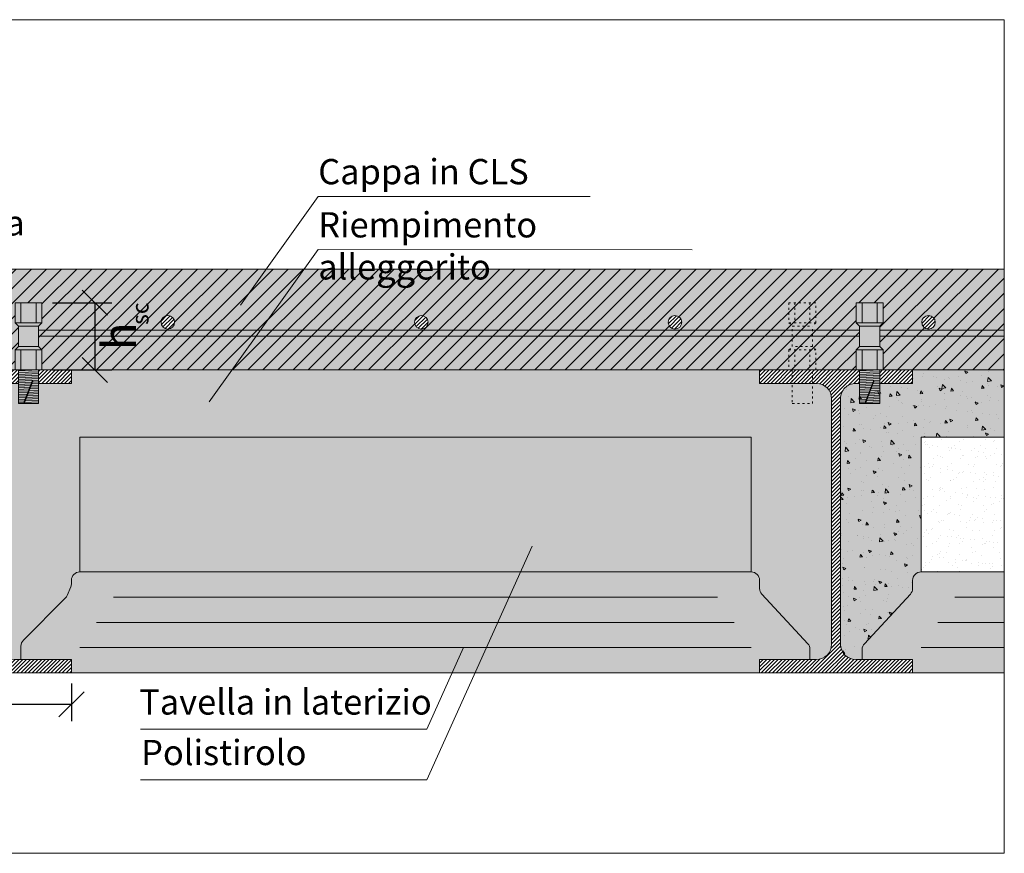
# Model space of a CAD drawing. Units: millimetres. Extents: x 278 to 556, y 94 to 610.
# Drawn here: x 354 to 412, y 394 to 444 of the extents above; entities that cross this region are included whole.
import ezdxf

# ---------------------------------------------------------------- set-up
doc = ezdxf.new("R2010")
doc.units = ezdxf.units.MM
doc.linetypes.add('ACAD_ISO03W100', pattern=[30, 12, -18])
doc.layers.get('0').update_dxf_attribs({"lineweight": 0, "plot": 0})
doc.layers.get('Defpoints').update_dxf_attribs({"lineweight": 0})
for name, color, linetype, lineweight in [('LATERIZIO', 40, 'Continuous', 18), ('Linea grossa', 2, 'Continuous', 0), ('PROIEZIONI', 145, 'Continuous', 9), ('QUOTE', 2, 'Continuous', 0), ('RETINI', 6, 'Continuous', 0), ('RETINO CONNETTORE', 251, 'Continuous', 0), ('RETINO GRIGIO', 254, 'Continuous', 0), ('RETINO GRIGIO SCURO', 253, 'Continuous', 0), ('RETINO LATERIZIO', 31, 'Continuous', 0), ('SEZIONI', 5, 'Continuous', 20), ('SEZIONI_medie', 2, 'Continuous', 0)]:
    doc.layers.add(name, color=color, linetype=linetype, lineweight=lineweight)
doc.styles.get("Standard").update_dxf_attribs({"font": 'calibri.ttf'})
doc.dimstyles.new('ISO-25', dxfattribs={"dimtxt": 2.5, "dimasz": 2.5, "dimexe": 1.25, "dimexo": 0.625, "dimtad": 1, "dimtxsty": 'Standard', "dimcen": 2.5, "dimadec": 0, "dimazin": 0, "dimtfac": 1, "dimtmove": 0, "dimatfit": 3, "dimfxl": 1, "dimarcsym": 0})

# ---------------------------------------------------------------- blocks, each defined once
blk = doc.blocks.new('Connettore')
at = {"layer": 'RETINI'}
blk.add_hatch(color=256, dxfattribs=at).paths.add_polyline_path([(2.528170745191801, 13.35471067720391), (2.181910913461252, 13.35471067720391), (-2.920400917839743, 0), (-2.574141086109648, 0)])
at = {"layer": 'RETINO CONNETTORE'}
h = blk.add_hatch(color=256, dxfattribs=at)
h.paths.add_polyline_path([(-6, 20), (-6, 0), (6, 0), (6, 20)])
h.paths.add_polyline_path([(-8, 32), (-8, 20), (8, 20), (8, 32), (6, 34), (6, 46), (8, 48), (8, 60), (-8, 60), (-8, 48), (-6, 46), (-6, 34)])
at = {"layer": 'RETINI'}
for points in [[(6, 20), (-5.999999999999997, 19.40861112080987)], [(6, 19.00000000000003), (-5.960264234873648, 18.4105693949432)], [(6, 18.00000000000006), (-5.935294998475001, 17.41179993900414)], [(6, 17.00000000000009), (-6, 16.40861112080983)], [(6, 16.00000000000012), (-6.000000000000002, 15.40861112080965)], [(6, 15.00000000000015), (-5.999999999999998, 14.40861112080993)], [(6, 14.00000000000018), (-6.000000000000002, 13.40861112080977)], [(1.868600239697116, 12.7963946771888), (-6.000000000000001, 12.40861112081006)], [(1.479207584320648, 11.77720447002002), (-5.999999999999999, 11.40861112080987)], [(-2.920400917839743, 0), (2.181910913461252, 13.35471067720391)], [(-2.574141086109648, 0), (2.528170745191801, 13.35471067720391)], [(6, 11.99999999999978), (2.035950255389253, 11.80464208870671)], [(2.528170745191801, 13.35471067720391), (2.181910913461252, 13.35471067720391)], [(6, 13.00000000000021), (2.425342910766176, 12.82383229587595)], [(1.089814928943724, 10.75801426285079), (-5.999999999999999, 10.40861112080971)], [(0.7004222735668009, 9.738824055682016), (-6.000000000000002, 9.40861112080999)], [(0.3110296181903323, 8.719633848512785), (-6.000000000000001, 8.408611120809816)], [(-0.0783630371865911, 7.700443641344009), (-6, 7.408611120809638)], [(-0.4677556925630597, 6.681253434174778), (-6, 6.408611120809945)], [(6, 5.999999999999966), (-0.3004056768709233, 5.689500845692692)], [(6, 6.999999999999947), (0.08898697850554527, 6.708691052861468)], [(6, 7.999999999999903), (0.4783796338824686, 7.727881260030699)], [(6, 8.999999999999885), (0.867772289259392, 8.747071467199476)], [(6, 9.99999999999984), (1.257164944635861, 9.766261674368707)], [(6, 10.9999999999998), (1.646557600012784, 10.78545188153794)], [(-0.8571483479399831, 5.662063227006001), (-6, 5.408611120809761)], [(-1.246541003316906, 4.64287301983677), (-6, 4.408611120810079)], [(-1.635933658693375, 3.623682812667994), (-5.999999999999999, 3.408611120809864)], [(-2.025326314070298, 2.604492605498763), (-6, 2.408611120809713)], [(-2.414718969447222, 1.585302398329986), (-6, 1.408611120809994)], [(-2.80411162482369, 0.5661121911607552), (-6, 0.4086111208098264)], [(6, 1.000000000000161), (-2.247368953755085, 0.5935498098474454)], [(6, 2.000000000000092), (-1.857976298378162, 1.612740017016677)], [(6, 3.000000000000075), (-1.468583643001239, 2.631930224185453)], [(6, 4.000000000000028), (-1.07919098762477, 3.651120431354684)], [(6, 5.000000000000011), (-0.6897983322478467, 4.670310638523461)]]:
    blk.add_lwpolyline(points, dxfattribs=at)
at = {"layer": 'SEZIONI'}
for points in [[(8, 48), (8, 60), (-8, 60), (-8, 48)], [(-4.5, 60), (-4.5, 48)], [(4.5, 60), (4.5, 48)], [(-8, 48), (-6, 46)], [(-8, 48), (8, 48)], [(8, 48), (6, 46)], [(8, 48), (7, 47)], [(-6, 34), (-6, 46)], [(-6, 46), (6, 46)], [(6, 34), (6, 46)], [(-8, 32), (-6, 34)], [(-8, 32), (-8, 20), (8, 20), (8, 32)], [(-8, 32), (-8, 20)], [(-8, 32), (8, 32)], [(6, 34), (-6, 34)], [(-4.5, 32), (-4.5, 20)], [(4.5, 32), (4.5, 20)], [(8, 32), (6, 34)], [(8, 32), (7, 33)]]:
    blk.add_lwpolyline(points, dxfattribs=at)
blk.add_lwpolyline([(-6, 20), (-6, 20), (-6, 0), (6, 0), (6, 20)], close=True, dxfattribs=at)
blk = doc.blocks.new('Connettore proiettato')
at = {"layer": 'PROIEZIONI', "linetype": 'ACAD_ISO03W100', "ltscale": 0.01}
for points in [[(0.8000000000000114, 4.800000000000011), (0.8000000000000114, 6), (-0.8000000000000114, 6), (-0.8000000000000114, 4.800000000000011)], [(-0.4499999999999886, 6), (-0.4499999999999886, 4.800000000000011)], [(0.4499999999999886, 6), (0.4499999999999886, 4.800000000000011)], [(-0.8000000000000114, 4.800000000000011), (-0.6000000000000227, 4.600000000000023)], [(-0.8000000000000114, 4.800000000000011), (0.8000000000000114, 4.800000000000011)], [(0.8000000000000114, 4.800000000000011), (0.6000000000000227, 4.600000000000023)], [(0.8000000000000114, 4.800000000000011), (0.6999999999999886, 4.699999999999989)], [(-0.6000000000000227, 3.399999999999977), (-0.6000000000000227, 4.600000000000023)], [(-0.6000000000000227, 4.600000000000023), (0.6000000000000227, 4.600000000000023)], [(0.6000000000000227, 3.399999999999977), (0.6000000000000227, 4.600000000000023)], [(-0.8000000000000114, 3.199999999999989), (-0.6000000000000227, 3.399999999999977)], [(-0.8000000000000114, 3.199999999999989), (-0.8000000000000114, 2), (0.8000000000000114, 2), (0.8000000000000114, 3.199999999999989)], [(-0.8000000000000114, 3.199999999999989), (-0.8000000000000114, 2)], [(-0.8000000000000114, 3.199999999999989), (0.8000000000000114, 3.199999999999989)], [(0.6000000000000227, 3.399999999999977), (-0.6000000000000227, 3.399999999999977)], [(-0.4499999999999886, 3.199999999999989), (-0.4499999999999886, 2)], [(0.4499999999999886, 3.199999999999989), (0.4499999999999886, 2)], [(0.8000000000000114, 3.199999999999989), (0.6000000000000227, 3.399999999999977)], [(0.8000000000000114, 3.199999999999989), (0.6999999999999886, 3.300000000000011)]]:
    blk.add_lwpolyline(points, dxfattribs=at)
blk.add_lwpolyline([(-0.6000000000000227, 2), (-0.6000000000000227, 2), (-0.6000000000000227, 0), (0.6000000000000227, 0), (0.6000000000000227, 2)], close=True, dxfattribs=at)
blk = doc.blocks.new('ipe180')
at = {"layer": 'RETINI'}
h = blk.add_hatch(dxfattribs=at)
h.set_pattern_fill('ANSI31', color=256, scale=0.05, style=0)
h.set_pattern_definition([(45, (-640.8947927475521, -345.7819939314872), (-0.1122532015133644, 0.1122532015133644), [])])
h.paths.add_polyline_path([(2.201058886090209, 17.19999999999709), (2.252817074519044, 17.33547106772028), (2.218191091346171, 17.33547106772033), (2.166432902917222, 17.19999999999715)])
h.paths.add_polyline_path([(2.600000000000023, 17.99999999999994), (2.60024997938342, 17.19999999999715), (4.550000000001091, 17.19999999999709), (4.550000000001091, 18)])
edge = h.paths.add_edge_path()
edge.add_line((1.399999999999977, 17.19999999999709), (1.400000000000091, 18))
edge.add_line((1.400000000000091, 18), (-4.549999999999272, 18))
edge.add_line((-4.549999999999272, 18), (-4.549999999999272, 17.19999999999709))
edge.add_line((-4.549999999999272, 17.19999999999709), (-1.164999999999054, 17.19999999999709))
edge.add_arc((-1.164999999998145, 16.29999999999836), 0.8999999999987267, 5.792344381916337e-11, 90.00000000005792, ccw=False)
edge.add_line((-0.2649999999994179, 16.29999999999927), (-0.2649999999994179, 1.69999999999709))
edge.add_arc((-1.164999999998145, 1.699999999997999), 0.8999999999987267, 269.9999999999421, 359.9999999999421, ccw=False)
edge.add_line((-1.164999999999054, 0.7999999999992724), (-4.549999999999272, 0.7999999999992724))
edge.add_line((-4.549999999999272, 0.7999999999992724), (-4.549999999999272, 0))
edge.add_line((-4.549999999999272, 0), (4.550000000001091, 0))
edge.add_line((4.550000000001091, 0), (4.550000000001091, 0.7999999999992724))
edge.add_line((4.550000000001091, 0.7999999999992724), (1.165000000000873, 0.7999999999992724))
edge.add_arc((1.164999999999964, 1.699999999997999), 0.8999999999987267, 180.0000000000579, 270.0000000000579, ccw=False)
edge.add_line((0.2650000000012369, 1.69999999999709), (0.2650000000012369, 16.29999999999927))
edge.add_arc((1.164999999999964, 16.29999999999836), 0.8999999999987267, 89.99999999994208, 179.9999999999421, ccw=False)
edge.add_line((1.165000000000873, 17.19999999999709), (1.399999999999977, 17.19999999999709))
at = {"layer": 'SEZIONI'}
for points in [[(1.399999999999977, 18), (0, 18), (-4.549999999999272, 18), (-4.549999999999272, 17.19999999999709), (-1.164999999999054, 17.19999999999709, -0.4142135623730951), (-0.2649999999994179, 16.29999999999927), (-0.2649999999994179, 9), (-0.2649999999994179, 1.69999999999709, -0.4142135623730951), (-1.164999999999054, 0.7999999999992724), (-4.549999999999272, 0.7999999999992724), (-4.549999999999272, 0)], [(-4.549999999999272, 0), (0, 0), (4.550000000001091, 0), (4.550000000001091, 0.7999999999992724), (1.165000000000873, 0.7999999999992724, -0.4142135623730951), (0.2650000000012369, 1.69999999999709), (0.2650000000012369, 9), (0.2650000000012369, 16.29999999999927, -0.4142135623730951), (1.165000000000873, 17.19999999999709), (1.399999999999977, 17.19999999999709)]]:
    blk.add_lwpolyline(points, format="xyb", dxfattribs=at)
blk.add_lwpolyline([(2.60024997938342, 17.19999999999709), (4.550000000001091, 17.19999999999709), (4.550000000001091, 18), (2.600000000000023, 18)], dxfattribs=at)
blk = doc.blocks.new('_Oblique')
at = {"color": 0, "linetype": 'ByBlock', "lineweight": -2}
blk.add_line((-0.5, -0.5), (0.5, 0.5), dxfattribs=at)
blk = doc.blocks.new('*D78')
at = {"layer": 'Defpoints', "color": 0}
for p in [(355.1249384975151, 426.9362270028399), (355.1249384975151, 422.9362270028399), (358.2711247425851, 422.9362270028399)]:
    blk.add_point(p, dxfattribs=at)
at = {"layer": 'QUOTE', "color": 0, "lineweight": -2}
for p, q in [((355.7499384975151, 426.9362270028399), (359.2711247425851, 426.9362270028399)), ((358.2711247425851, 426.9362270028399), (358.2711247425851, 422.9362270028399)), ((355.7499384975151, 422.9362270028399), (359.2711247425851, 422.9362270028399))]:
    blk.add_line(p, q, dxfattribs=at)
at = {"layer": 'QUOTE', "color": 0, "lineweight": -2, "xscale": 1.5, "yscale": 1.5, "zscale": 1.5}
for p, rotation in [((358.2711247425851, 426.9362270028399), 90), ((358.2711247425851, 422.9362270028399), 270)]:
    blk.add_blockref('_Oblique', p, dxfattribs=dict(at, rotation=rotation))
at = {"layer": 'QUOTE', "color": 0, "insert": (359.9722785887388, 424.9362270028399), "char_height": 2, "attachment_point": 5, "rotation": 90}
blk.add_mtext('h', dxfattribs=at)
blk = doc.blocks.new('*D79')
at = {"layer": 'Defpoints', "color": 0}
for p in [(347.7749384975158, 404.9362270028399), (356.8749384975162, 404.9362270028399), (356.8749384975162, 403.0710193164985)]:
    blk.add_point(p, dxfattribs=at)
at = {"layer": 'QUOTE', "color": 0, "lineweight": -2}
for p, q in [((347.7749384975158, 404.3112270028399), (347.7749384975158, 402.0710193164985)), ((356.8749384975162, 404.3112270028399), (356.8749384975162, 402.0710193164985)), ((347.7749384975158, 403.0710193164985), (356.8749384975162, 403.0710193164985))]:
    blk.add_line(p, q, dxfattribs=at)
at = {"layer": 'QUOTE', "color": 0, "lineweight": -2, "xscale": 1.5, "yscale": 1.5, "zscale": 1.5, "rotation": 180}
blk.add_blockref('_Oblique', (347.7749384975158, 403.0710193164985), dxfattribs=at)
at = {"layer": 'QUOTE', "color": 0, "lineweight": -2, "xscale": 1.5, "yscale": 1.5, "zscale": 1.5}
blk.add_blockref('_Oblique', (356.8749384975162, 403.0710193164985), dxfattribs=at)
at = {"layer": 'QUOTE', "color": 0, "insert": (352.324938497516, 401.3598654703447), "char_height": 2, "attachment_point": 5}
blk.add_mtext('b', dxfattribs=at)

msp = doc.modelspace()

# ---------------------------------------------------------------- hatches: boundary and pattern name
at = {"layer": 'RETINI'}
h = msp.add_hatch(dxfattribs=at)
h.set_pattern_fill('ANSI31', color=256, scale=0.2, style=0)
h.set_pattern_definition([(45, (364.323964109743, -100.9500229574695), (-0.4490128060534576, 0.4490128060534577), [])])
h.paths.add_polyline_path([(403.5249384975151, 426.9362270028398), (405.1249384975151, 426.9362270028398), (405.1249384975151, 425.7362270028398), (404.9249384975151, 425.5362270028401), (404.9249384975151, 424.3362270028398), (405.1249384975151, 424.1362270028399), (405.1249384975151, 422.9362270028399), (406.8749384975162, 422.9362270028399), (412.3249384975151, 422.9362270028399), (412.3249384975151, 428.9362270028399), (292.3249384975151, 428.9362270028399), (292.3249384975151, 422.9362270028399), (303.5249384975151, 422.9362270028399), (303.5249384975151, 424.13622700284), (303.7249384975151, 424.3362270028399), (303.7249384975151, 425.53622700284), (303.5249384975151, 425.7362270028399), (303.5249384975151, 426.9362270028399), (305.1249384975151, 426.9362270028399), (305.1249384975151, 425.7362270028399), (304.9249384975151, 425.5362270028402), (304.9249384975151, 424.3362270028399), (305.1249384975151, 424.13622700284), (305.1249384975151, 422.9362270028399), (306.8749384975162, 422.9362270028399), (353.5249384975151, 422.9362270028399), (353.5249384975151, 424.13622700284), (353.7249384975151, 424.3362270028399), (353.7249384975151, 425.53622700284), (353.5249384975151, 425.7362270028399), (353.5249384975151, 426.9362270028399), (355.1249384975151, 426.9362270028399), (355.1249384975151, 425.7362270028399), (354.9249384975151, 425.5362270028401), (354.9249384975151, 424.3362270028399), (355.1249384975151, 424.13622700284), (355.1249384975151, 422.9362270028399), (356.8749384975162, 422.9362270028399), (403.5249384975151, 422.9362270028399), (403.5249384975151, 424.1362270028399), (403.7249384975151, 424.3362270028398), (403.7249384975151, 425.5362270028398), (403.5249384975151, 425.7362270028398)])
h.paths.add_polyline_path([(363.0053457301933, 425.769927087909, -1), (362.2015434488245, 425.769927087909, -1)], flags=16)
h.paths.add_polyline_path([(347.1302506731591, 425.769927087909, -1), (347.9340529545279, 425.769927087909, -1)], flags=16)
h.paths.add_polyline_path([(378.0766385058586, 425.769927087909, -1), (377.2728362244898, 425.769927087909, -1)], flags=16)
h.paths.add_polyline_path([(332.0589578974937, 425.769927087909, -1), (332.8627601788625, 425.769927087909, -1)], flags=16)
h.paths.add_polyline_path([(393.147931281524, 425.769927087909, -1), (392.3441290001552, 425.769927087909, -1)], flags=16)
h.paths.add_polyline_path([(316.9876651218282, 425.769927087909, -1), (317.791467403197, 425.769927087909, -1)], flags=16)
h.paths.add_polyline_path([(408.2192240571894, 425.769927087909, -1), (407.4154217758206, 425.769927087909, -1)], flags=16)
h.paths.add_polyline_path([(301.9163723461629, 425.769927087909, -1), (302.7201746275317, 425.769927087909, -1)], flags=16)
h = msp.add_hatch(dxfattribs=at)
h.set_pattern_fill('ANSI31', color=256, scale=0.05, style=0)
h.set_pattern_definition([(45, (-11.92170954067632, -100.9500229574695), (-0.1122532015133644, 0.1122532015133644), [])])
h.paths.add_polyline_path([(301.9163723461629, 425.769927087909, 1), (302.7201746275317, 425.769927087909, 1)])
h.paths.add_polyline_path([(316.9876651218282, 425.769927087909, 1), (317.791467403197, 425.769927087909, 1)])
h.paths.add_polyline_path([(332.0589578974937, 425.769927087909, 1), (332.8627601788625, 425.769927087909, 1)])
h.paths.add_polyline_path([(347.1302506731591, 425.769927087909, 1), (347.9340529545279, 425.769927087909, 1)])
h.paths.add_polyline_path([(362.2015434488245, 425.769927087909, 1), (363.0053457301933, 425.769927087909, 1)])
h.paths.add_polyline_path([(378.0766385058586, 425.769927087909, 1), (377.2728362244898, 425.769927087909, 1)])
h.paths.add_polyline_path([(392.3441290001552, 425.769927087909, 1), (393.147931281524, 425.769927087909, 1)])
h.paths.add_polyline_path([(408.2192240571894, 425.769927087909, 1), (407.4154217758206, 425.769927087909, 1)])
h = msp.add_hatch(dxfattribs=at)
h.set_pattern_fill('AR-CONC', color=256, scale=0.01, style=0)
h.set_pattern_definition([(49.99999999999999, (-11.92170954067632, -100.9500229574695), (1.82184668996004, -0.1593908553890309), [0.1905, -2.0955]), (355, (-11.92170954067632, -100.9500229574695), (-0.3524282597566699, 1.9105664288218), [0.1524, -1.6764]), (100.451, (-11.76988954067633, -100.9633054574695), (1.469425016659592, 1.751166878202919), [0.1619, -1.7809]), (46.18420000000001, (-11.92170954067632, -100.4420229574695), (2.710790408921299, -0.4204232793272715), [0.28575, -3.14325]), (96.63559999999998, (-11.69581054067629, -100.4770579574695), (2.374042344662371, 2.474255558900492), [0.2428499999999999, -2.671349999999999]), (351.1840000000001, (-11.92170954067632, -100.4420229574695), (2.374046058139339, 2.474251178605977), [0.2286, -2.5146]), (21, (-11.6677095406763, -100.5690229574695), (1.516148798353833, -1.022655185167625), [0.1905, -2.0955]), (326.0000000000001, (-11.6677095406763, -100.5690229574695), (0.6180202834764708, 1.841879661223193), [0.1524, -1.6764]), (71.4514, (-11.54136454067628, -100.6542439574695), (2.134164907701245, 0.8192285771605745), [0.1619, -1.7809]), (37.50000000000001, (-11.92170954067632, -100.9500229574695), (0.03088603250591817, 0.8455503887315311), [0, -1.65608, 0, -1.7018, 0, -1.68275]), (7.499999999999999, (-11.92170954067632, -100.9500229574695), (0.6681966251030574, 1.001805748181195), [0, -0.9702799999999999, 0, -1.61798, 0, -0.6413500000000001]), (327.5, (-12.48812954067631, -100.9500229574695), (1.355905951668714, -0.05728743992673458), [0, -0.635, 0, -1.9812, 0, -2.6289]), (317.5, (-12.74212954067633, -100.9500229574695), (1.48129181386018, 0.2542649103333302), [0, -0.8255, 0, -1.31572, 0, -1.8669])])
h.paths.add_polyline_path([(307.3749384975162, 418.9362270028399), (317.774938497514, 418.9362270028399), (317.774938497514, 422.9362270028399), (306.8749384975162, 422.9362270028399), (306.8749384975162, 422.136227002837), (303.4899384975151, 422.136227002837, 0.1808550666503748), (302.8994179987695, 421.9154070530158), (302.8749384975151, 420.9362270028399), (302.5899384975164, 420.9362270028399), (302.5899384975164, 413.9362270028399), (302.5899384975164, 406.636227002838, 0.414213562373095), (303.4899384975151, 405.7362270028393), (303.8749384975162, 405.7362270028393), (303.8749384975162, 406.5291202216527, -0.1989123673796578), (304.0213851069229, 406.882673612246), (306.5117191367847, 409.3730076421078, 0.09849140335716479), (306.6201055124471, 409.5352193165185), (306.8368782637718, 410.0585550327197, 0.1480990328932308), (306.8833985711915, 410.3446382435474, -0.469258658189915), (307.3749384975162, 410.93622700284)])
h.paths.add_polyline_path([(352.0599384975157, 421.2362270028383, 0.4142135623730919), (351.159938497517, 422.136227002837), (350.9249384974576, 422.136227002837), (350.9049138259149, 422.135240138832), (350.8749384975151, 420.9362270028399), (349.7749384975151, 420.9362270028399), (349.7449384975152, 422.136227002837), (347.7749384975158, 422.136227002837), (347.7749384975158, 422.9362270028399), (317.774938497514, 422.9362270028399), (317.774938497514, 418.9362270028399), (347.2749384975141, 418.9362270028399), (347.274938497514, 410.93622700284, -0.4142135623730951), (347.774938497514, 410.43622700284), (347.774938497514, 409.9550357659638, 0.189358716377973), (347.9086076562132, 409.6147392559731), (350.6412693388148, 406.6730157184463, -0.189358716377972), (350.774938497514, 406.3327192084556), (350.774938497514, 405.7362270028393), (351.159938497517, 405.7362270028393, 0.4142135623730951), (352.0599384975157, 406.636227002838), (352.0599384975157, 413.9362270028399)])
h.paths.add_polyline_path([(357.3749384975162, 418.9362270028399), (386.8749384975162, 418.9362270028399), (386.8749384975162, 422.9362270028399), (356.8749384975162, 422.9362270028399), (356.8749384975162, 422.136227002837), (354.9249384974576, 422.136227002837), (354.9049138259149, 422.135240138832), (354.8749384975151, 420.9362270028399), (353.7749384975151, 420.9362270028399), (353.7449384975152, 422.136227002837), (353.4899384975151, 422.136227002837, 0.4142135623730951), (352.5899384975164, 421.2362270028383), (352.5899384975164, 413.9362270028399), (352.5899384975164, 406.636227002838, 0.414213562373095), (353.4899384975151, 405.7362270028393), (353.8749384975162, 405.7362270028393), (353.8749384975162, 406.5291202216527, -0.1989123673796548), (354.0213851069229, 406.882673612246), (356.5117191367847, 409.3730076421078, 0.09849140335717253), (356.6201055124471, 409.5352193165185), (356.8368782637718, 410.0585550327197, 0.1480990328932341), (356.8833985711915, 410.3446382435474, -0.4692586581899109), (357.3749384975162, 410.93622700284)])
h.paths.add_polyline_path([(401.7504589962606, 421.9154070530174, 0.1808550666496697), (401.159938497517, 422.136227002837), (397.7749384975158, 422.136227002837), (397.7749384975158, 422.9362270028399), (386.8749384975162, 422.9362270028399), (386.8749384975162, 418.9362270028399), (397.2749384975141, 418.9362270028399), (397.274938497514, 410.93622700284, -0.4142135623730951), (397.774938497514, 410.43622700284), (397.774938497514, 409.9550357659638, 0.189358716377973), (397.9086076562132, 409.6147392559731), (400.6412693388148, 406.6730157184463, -0.189358716377972), (400.774938497514, 406.3327192084556), (400.774938497514, 405.7362270028392), (401.159938497517, 405.7362270028392, 0.4142135623730951), (402.0599384975157, 406.6362270028379), (402.0599384975157, 413.9362270028399), (402.0599384975157, 420.9362270028399), (401.7749384975151, 420.9362270028399)])
h = msp.add_hatch(dxfattribs=at)
h.set_pattern_fill('AR-CONC', color=256, scale=0.01, style=0)
h.set_pattern_definition([(130, (816.5715865357065, -100.9500229574695), (-1.82184668996004, -0.1593908553890309), [0.1905, -2.0955]), (185, (816.5715865357065, -100.9500229574695), (0.3524282597566699, 1.9105664288218), [0.1524, -1.6764]), (79.549, (816.4197665357065, -100.9633054574695), (-1.469425016659592, 1.751166878202919), [0.1619, -1.7809]), (133.8158, (816.5715865357065, -100.4420229574695), (-2.710790408921299, -0.4204232793272715), [0.28575, -3.14325]), (83.3644, (816.3456875357065, -100.4770579574695), (-2.374042344662371, 2.474255558900492), [0.2428499999999999, -2.671349999999998]), (188.8159999999999, (816.5715865357065, -100.4420229574695), (-2.374046058139339, 2.474251178605977), [0.2286, -2.5146]), (159, (816.3175865357066, -100.5690229574695), (-1.516148798353833, -1.022655185167625), [0.1905, -2.0955]), (214, (816.3175865357066, -100.5690229574695), (-0.6180202834764708, 1.841879661223193), [0.1524, -1.6764]), (108.5486, (816.1912415357065, -100.6542439574695), (-2.134164907701245, 0.8192285771605745), [0.1619, -1.7809]), (142.5, (816.5715865357065, -100.9500229574695), (-0.03088603250591817, 0.8455503887315311), [0, -1.65608, 0, -1.7018, 0, -1.68275]), (172.5, (816.5715865357065, -100.9500229574695), (-0.6681966251030574, 1.001805748181195), [0, -0.9702799999999999, 0, -1.61798, 0, -0.6413500000000001]), (212.5, (817.1380065357066, -100.9500229574695), (-1.355905951668714, -0.05728743992673458), [0, -0.6349999999999998, 0, -1.9812, 0, -2.628899999999999]), (222.5, (817.3920065357065, -100.9500229574695), (-1.48129181386018, 0.2542649103333302), [0, -0.8255, 0, -1.31572, 0, -1.8669])])
edge = h.paths.add_edge_path()
edge.add_line((412.3249384975152, 418.9362270028399), (412.3249384975152, 422.93622700284))
edge.add_line((412.3249384975152, 422.93622700284), (406.8749384975144, 422.9362270028399))
edge.add_line((406.8749384975144, 422.9362270028399), (406.8749384975144, 422.136227002837))
edge.add_line((406.8749384975144, 422.136227002837), (403.4899384975133, 422.136227002837))
edge.add_arc((403.4899384975133, 421.2362270028384), 0.8999999999986769, 89.99999999999999, 131.0056833268751)
edge.add_line((402.8994179987696, 421.9154070530174), (402.8749384975151, 420.9362270028399))
edge.add_line((402.8749384975151, 420.9362270028399), (402.5899384975145, 420.9362270028399))
edge.add_line((402.5899384975145, 420.9362270028399), (402.5899384975145, 406.6362270028379))
edge.add_arc((403.4899384975133, 406.6362270028379), 0.8999999999987266, 180, 270)
edge.add_line((403.4899384975133, 405.7362270028392), (403.8749384975162, 405.7362270028392))
edge.add_line((403.8749384975162, 405.7362270028392), (403.8749384975162, 406.3327192084556))
edge.add_arc((404.3749384975162, 406.3327192084556), 0.5000000000000068, 137.1099988860268, 180, ccw=False)
edge.add_line((404.0086076562154, 406.6730157184463), (406.741269338817, 409.6147392559731))
edge.add_arc((406.3749384975162, 409.9550357659638), 0.5000000000000042, 317.1099988860268, 360)
edge.add_line((406.8749384975162, 409.9550357659638), (406.8749384975162, 410.43622700284))
edge.add_arc((407.3749384975162, 410.43622700284), 0.4999999999999999, 90, 180, ccw=False)
edge.add_line((407.3749384975162, 410.93622700284), (407.3749384975162, 418.9362270028399))
edge.add_line((407.3749384975162, 418.9362270028399), (412.3249384975152, 418.9362270028399))
h = msp.add_hatch(dxfattribs=at)
h.set_pattern_fill('AR-SAND', color=256, scale=0.02, style=0)
h.set_pattern_definition([(37.50000000000001, (-11.92170954067632, -100.9500229574695), (-0.03200062591968091, 0.9788264746586848), [0, -0.7721600000000001, 0, -0.8636, 0, -0.8255]), (7.499999999999999, (-11.92170954067632, -100.9500229574695), (0.8990465662760053, 1.433650201136708), [0, -0.41656, 0, -0.69596, 0, -0.2667]), (327.5, (-12.54654954067632, -100.9500229574695), (1.581984740482916, 0.002874369357091382), [0, -0.254, 0, -0.9144, 0, -1.1938]), (317.5, (-12.54654954067632, -100.9500229574695), (1.527112904944594, 0.4458586465144325), [0, -0.127, 0, -0.59944, 0, -0.6858])])
h.paths.add_polyline_path([(307.3749384975162, 410.93622700284), (307.3749384975162, 418.9362270028399), (347.2749384975141, 418.9362270028399), (347.274938497514, 410.93622700284)])
h.paths.add_polyline_path([(357.3749384975162, 410.93622700284), (357.3749384975162, 418.9362270028399), (397.2749384975141, 418.9362270028399), (397.274938497514, 410.93622700284)])
h = msp.add_hatch(dxfattribs=at)
h.set_pattern_fill('AR-SAND', color=256, scale=0.02, style=0)
h.set_pattern_definition([(142.5, (816.5715865357065, -100.9500229574695), (0.03200062591968091, 0.9788264746586848), [0, -0.7721600000000001, 0, -0.8636, 0, -0.8255]), (172.5, (816.5715865357065, -100.9500229574695), (-0.8990465662760053, 1.433650201136708), [0, -0.41656, 0, -0.69596, 0, -0.2667]), (212.5, (817.1964265357065, -100.9500229574695), (-1.581984740482916, 0.002874369357091382), [0, -0.2539999999999999, 0, -0.9143999999999998, 0, -1.1938]), (222.5, (817.1964265357065, -100.9500229574695), (-1.527112904944594, 0.4458586465144325), [0, -0.127, 0, -0.59944, 0, -0.6858])])
h.paths.add_polyline_path([(412.3249384975152, 410.93622700284), (412.3249384975152, 418.9362270028399), (407.3749384975162, 418.9362270028399), (407.3749384975162, 410.93622700284)])
at = {"layer": 'RETINO GRIGIO'}
h = msp.add_hatch(color=256, dxfattribs=at)
h.paths.add_polyline_path([(400.4913714004324, 422.136227002837), (399.7249384975151, 422.136227002837), (399.7249384975151, 420.9362270028398), (400.0328984057311, 420.9362270028398)], flags=17)
h.paths.add_polyline_path([(400.9249384975151, 422.136227002837), (400.5259973836054, 422.136227002837), (400.0675243889041, 420.9362270028398), (400.9249384975151, 420.9362270028398)], flags=17)
h.paths.add_polyline_path([(350.4913714004324, 422.136227002837), (349.7249384975151, 422.136227002837), (349.7249384975151, 420.9362270028399), (350.0328984057311, 420.9362270028399)], flags=17)
h.paths.add_polyline_path([(350.9249384975151, 422.136227002837), (350.5259973836054, 422.136227002837), (350.0675243889041, 420.9362270028399), (350.9249384975151, 420.9362270028399)], flags=17)
h.paths.add_polyline_path([(349.7249384975151, 422.136227002837), (347.7749384975158, 422.136227002837), (347.7749384975158, 422.9362270028399), (306.8749384975162, 422.9362270028399), (306.8749384975162, 422.136227002837), (304.9249384975151, 422.136227002837), (304.9249384975151, 420.9362270028399), (303.7249384975151, 420.9362270028399), (303.7249384975151, 422.136227002837), (303.4899384975151, 422.136227002837, 0.4142135623730951), (302.5899384975164, 421.2362270028383), (302.5899384975164, 413.9362270028399), (302.5899384975164, 406.636227002838, 0.414213562373095), (303.4899384975151, 405.7362270028393), (303.8749384975162, 405.7362270028393), (303.8749384975162, 406.5291202216527, -0.1989123673796588), (304.0213851069229, 406.882673612246), (306.5117191367847, 409.3730076421078, 0.09849140335716469), (306.6201055124471, 409.5352193165185), (306.8368782637718, 410.0585550327197, 0.1480990328932297), (306.8833985711915, 410.3446382435474, -0.4692586581899157), (307.3749384975162, 410.93622700284), (307.3749384975162, 418.9362270028399), (347.2749384975141, 418.9362270028399), (347.274938497514, 410.93622700284, -0.4142135623730951), (347.774938497514, 410.43622700284), (347.774938497514, 409.9550357659638, 0.1893587163779733), (347.9086076562132, 409.6147392559731), (350.6412693388148, 406.6730157184463, -0.1893587163779753), (350.774938497514, 406.3327192084556), (350.774938497514, 405.7362270028393), (351.159938497517, 405.7362270028393, 0.4142135623730951), (352.0599384975157, 406.636227002838), (352.0599384975157, 413.9362270028399), (352.0599384975157, 421.2362270028383, 0.414213562373095), (351.159938497517, 422.136227002837), (350.9249384975151, 422.136227002837), (350.9249384975151, 420.9362270028399), (349.7249384975151, 420.9362270028399)])
h.paths.add_polyline_path([(402.0599384975157, 421.2362270028383, 0.414213562373095), (401.159938497517, 422.136227002837), (400.9249384975151, 422.136227002837), (400.9249384975151, 420.9362270028398), (399.7249384975151, 420.9362270028398), (399.7249384975151, 422.136227002837), (397.7749384975158, 422.136227002837), (397.7749384975158, 422.9362270028399), (356.8749384975162, 422.9362270028399), (356.8749384975162, 422.136227002837), (354.9249384975151, 422.136227002837), (354.9249384975151, 420.9362270028399), (353.7249384975151, 420.9362270028399), (353.7249384975151, 422.136227002837), (353.4899384975151, 422.136227002837, 0.4142135623730951), (352.5899384975164, 421.2362270028383), (352.5899384975164, 413.9362270028399), (352.5899384975164, 406.636227002838, 0.414213562373095), (353.4899384975151, 405.7362270028393), (353.8749384975162, 405.7362270028393), (353.8749384975162, 406.5291202216527, -0.198912367379657), (354.0213851069229, 406.882673612246), (356.5117191367847, 409.3730076421078, 0.09849140335717178), (356.6201055124471, 409.5352193165185), (356.8368782637718, 410.0585550327197, 0.1480990328932341), (356.8833985711915, 410.3446382435474, -0.4692586581899109), (357.3749384975162, 410.93622700284), (357.3749384975162, 418.9362270028399), (397.2749384975141, 418.9362270028399), (397.274938497514, 410.93622700284, -0.4142135623730951), (397.774938497514, 410.43622700284), (397.774938497514, 409.9550357659638, 0.1893587163779726), (397.9086076562132, 409.6147392559731), (400.6412693388148, 406.6730157184463, -0.189358716377972), (400.774938497514, 406.3327192084556), (400.774938497514, 405.7362270028392), (401.159938497517, 405.7362270028392, 0.4142135623730951), (402.0599384975157, 406.6362270028379), (402.0599384975157, 413.9362270028399)])
h = msp.add_hatch(color=256, dxfattribs=at)
edge = h.paths.add_edge_path()
edge.add_line((412.3249384975152, 418.9362270028399), (412.3249384975152, 422.93622700284))
edge.add_line((412.3249384975152, 422.93622700284), (406.8749384975144, 422.9362270028399))
edge.add_line((406.8749384975144, 422.9362270028399), (406.8749384975144, 422.136227002837))
edge.add_line((406.8749384975144, 422.136227002837), (404.9249384975151, 422.136227002837))
edge.add_line((404.9249384975151, 422.136227002837), (404.9249384975151, 420.9362270028398))
edge.add_line((404.9249384975151, 420.9362270028398), (403.7249384975151, 420.9362270028398))
edge.add_line((403.7249384975151, 420.9362270028398), (403.7249384975151, 422.136227002837))
edge.add_line((403.7249384975151, 422.136227002837), (403.4899384975133, 422.136227002837))
edge.add_arc((403.4899384975133, 421.2362270028383), 0.8999999999987268, 90, 180)
edge.add_line((402.5899384975145, 421.2362270028383), (402.5899384975145, 406.6362270028379))
edge.add_arc((403.4899384975133, 406.6362270028379), 0.8999999999987266, 180, 270)
edge.add_line((403.4899384975133, 405.7362270028392), (403.8749384975162, 405.7362270028392))
edge.add_line((403.8749384975162, 405.7362270028392), (403.8749384975162, 406.3327192084556))
edge.add_arc((404.3749384975162, 406.3327192084556), 0.5000000000000068, 137.1099988860268, 180, ccw=False)
edge.add_line((404.0086076562154, 406.6730157184463), (406.741269338817, 409.6147392559731))
edge.add_arc((406.3749384975162, 409.9550357659638), 0.5000000000000052, 317.1099988860268, 360.0000000000001)
edge.add_line((406.8749384975162, 409.9550357659638), (406.8749384975162, 410.43622700284))
edge.add_arc((407.3749384975162, 410.43622700284), 0.4999999999999999, 90, 180, ccw=False)
edge.add_line((407.3749384975162, 410.93622700284), (407.3749384975162, 418.9362270028399))
edge.add_line((407.3749384975162, 418.9362270028399), (412.3249384975152, 418.9362270028399))
at = {"layer": 'RETINO GRIGIO SCURO'}
h = msp.add_hatch(color=256, dxfattribs=at)
h.paths.add_polyline_path([(403.5249384975151, 426.9362270028398), (405.1249384975151, 426.9362270028398), (405.1249384975151, 425.7362270028398), (404.9249384975151, 425.5362270028401), (404.9249384975151, 424.3362270028398), (405.1249384975151, 424.1362270028399), (405.1249384975151, 422.9362270028399), (406.8749384975162, 422.9362270028399), (412.3249384975151, 422.9362270028399), (412.3249384975151, 428.9362270028399), (292.3249384975151, 428.9362270028399), (292.3249384975151, 422.9362270028399), (303.5249384975151, 422.9362270028399), (303.5249384975151, 424.13622700284), (303.7249384975151, 424.3362270028399), (303.7249384975151, 425.53622700284), (303.5249384975151, 425.7362270028399), (303.5249384975151, 426.9362270028399), (305.1249384975151, 426.9362270028399), (305.1249384975151, 425.7362270028399), (304.9249384975151, 425.5362270028402), (304.9249384975151, 424.3362270028399), (305.1249384975151, 424.13622700284), (305.1249384975151, 422.9362270028399), (306.8749384975162, 422.9362270028399), (353.5249384975151, 422.9362270028399), (353.5249384975151, 424.13622700284), (353.7249384975151, 424.3362270028399), (353.7249384975151, 425.53622700284), (353.5249384975151, 425.7362270028399), (353.5249384975151, 426.9362270028399), (355.1249384975151, 426.9362270028399), (355.1249384975151, 425.7362270028399), (354.9249384975151, 425.5362270028401), (354.9249384975151, 424.3362270028399), (355.1249384975151, 424.13622700284), (355.1249384975151, 422.9362270028399), (356.8749384975162, 422.9362270028399), (403.5249384975151, 422.9362270028399), (403.5249384975151, 424.1362270028399), (403.7249384975151, 424.3362270028398), (403.7249384975151, 425.5362270028398), (403.5249384975151, 425.7362270028398)])
h.paths.add_polyline_path([(363.0053457301933, 425.769927087909, -1), (362.2015434488245, 425.769927087909, -1)], flags=16)
h.paths.add_polyline_path([(347.1302506731591, 425.769927087909, -1), (347.9340529545279, 425.769927087909, -1)], flags=16)
h.paths.add_polyline_path([(378.0766385058586, 425.769927087909, -1), (377.2728362244898, 425.769927087909, -1)], flags=16)
h.paths.add_polyline_path([(332.0589578974937, 425.769927087909, -1), (332.8627601788625, 425.769927087909, -1)], flags=16)
h.paths.add_polyline_path([(393.147931281524, 425.769927087909, -1), (392.3441290001552, 425.769927087909, -1)], flags=16)
h.paths.add_polyline_path([(316.9876651218282, 425.769927087909, -1), (317.791467403197, 425.769927087909, -1)], flags=16)
h.paths.add_polyline_path([(408.2192240571894, 425.769927087909, -1), (407.4154217758206, 425.769927087909, -1)], flags=16)
h.paths.add_polyline_path([(301.9163723461629, 425.769927087909, -1), (302.7201746275317, 425.769927087909, -1)], flags=16)
at = {"layer": 'RETINO LATERIZIO'}
h = msp.add_hatch(color=256, dxfattribs=at)
edge = h.paths.add_edge_path()
edge.add_line((303.8749384975162, 405.7362270028393), (306.8749384975162, 405.7362270028393))
edge.add_line((306.8749384975162, 405.7362270028393), (306.8749384975162, 404.93622700284))
edge.add_line((306.8749384975162, 404.93622700284), (347.7749384975158, 404.93622700284))
edge.add_line((347.7749384975158, 404.93622700284), (347.7749384975158, 405.7362270028393))
edge.add_line((347.7749384975158, 405.7362270028393), (350.774938497514, 405.7362270028393))
edge.add_line((350.774938497514, 405.7362270028393), (350.774938497514, 406.3327192084556))
edge.add_arc((350.274938497514, 406.3327192084556), 0.5, 0, 42.89000111397322)
edge.add_line((350.6412693388148, 406.6730157184463), (347.9086076562132, 409.6147392559731))
edge.add_arc((348.274938497514, 409.9550357659638), 0.5000000000000033, 180, 222.8900011139732, ccw=False)
edge.add_line((347.774938497514, 409.9550357659638), (347.774938497514, 410.43622700284))
edge.add_arc((347.274938497514, 410.43622700284), 0.5, 0, 90)
edge.add_line((347.274938497514, 410.93622700284), (307.3749384975162, 410.93622700284))
edge.add_arc((307.3749384975162, 410.43622700284), 0.5, 90, 180)
edge.add_line((306.8749384975162, 410.43622700284), (306.8749384975162, 410.2498967489021))
edge.add_arc((306.3749384975162, 410.2498967489021), 0.5, -22.499999999999773, 0, ccw=False)
edge.add_line((306.8368782637718, 410.0585550327196), (306.6201055124471, 409.5352193165186))
edge.add_arc((306.1581657461915, 409.7265610327011), 0.499999999999984, 315.00000000000693, 337.5000000000075, ccw=False)
edge.add_line((306.5117191367848, 409.3730076421078), (304.0213851069229, 406.882673612246))
edge.add_arc((304.3749384975162, 406.5291202216527), 0.500000000000004, 135, 180)
edge.add_line((303.8749384975162, 406.5291202216527), (303.8749384975162, 405.7362270028393))
edge = h.paths.add_edge_path()
edge.add_line((353.8749384975162, 405.7362270028393), (356.8749384975162, 405.7362270028393))
edge.add_line((356.8749384975162, 405.7362270028393), (356.8749384975162, 404.93622700284))
edge.add_line((356.8749384975162, 404.93622700284), (397.7749384975158, 404.93622700284))
edge.add_line((397.7749384975158, 404.93622700284), (397.7749384975158, 405.7362270028393))
edge.add_line((397.7749384975158, 405.7362270028393), (400.774938497514, 405.7362270028393))
edge.add_line((400.774938497514, 405.7362270028393), (400.774938497514, 406.3327192084556))
edge.add_arc((400.274938497514, 406.3327192084556), 0.5, 0, 42.89000111397322)
edge.add_line((400.6412693388148, 406.6730157184463), (397.9086076562132, 409.6147392559731))
edge.add_arc((398.274938497514, 409.9550357659638), 0.5000000000000033, 180, 222.8900011139732, ccw=False)
edge.add_line((397.774938497514, 409.9550357659638), (397.774938497514, 410.43622700284))
edge.add_arc((397.274938497514, 410.43622700284), 0.5, 0, 90)
edge.add_line((397.274938497514, 410.93622700284), (357.3749384975162, 410.93622700284))
edge.add_arc((357.3749384975162, 410.43622700284), 0.5, 90, 180)
edge.add_line((356.8749384975162, 410.43622700284), (356.8749384975162, 410.2498967489021))
edge.add_arc((356.3749384975162, 410.2498967489021), 0.5, -22.499999999999773, 0, ccw=False)
edge.add_line((356.8368782637718, 410.0585550327196), (356.6201055124471, 409.5352193165186))
edge.add_arc((356.1581657461915, 409.7265610327011), 0.499999999999984, 315.00000000000693, 337.5000000000075, ccw=False)
edge.add_line((356.5117191367848, 409.3730076421078), (354.0213851069229, 406.882673612246))
edge.add_arc((354.3749384975162, 406.5291202216527), 0.500000000000004, 135, 180)
edge.add_line((353.8749384975162, 406.5291202216527), (353.8749384975162, 405.7362270028393))
h = msp.add_hatch(color=256, dxfattribs=at)
edge = h.paths.add_edge_path()
edge.add_line((412.3249384975151, 404.93622700284), (412.3249384975151, 410.93622700284))
edge.add_line((412.3249384975151, 410.93622700284), (407.3749384975162, 410.93622700284))
edge.add_arc((407.3749384975162, 410.43622700284), 0.4999999999999999, 90, 180)
edge.add_line((406.8749384975162, 410.43622700284), (406.8749384975162, 409.9550357659638))
edge.add_arc((406.3749384975162, 409.9550357659638), 0.5000000000000017, -42.89000111397331, 0, ccw=False)
edge.add_line((406.741269338817, 409.6147392559731), (404.0086076562154, 406.6730157184463))
edge.add_arc((404.3749384975162, 406.3327192084556), 0.5000000000000017, 137.1099988860268, 180)
edge.add_line((403.8749384975162, 406.3327192084556), (403.8749384975162, 405.7362270028393))
edge.add_line((403.8749384975162, 405.7362270028393), (406.8749384975144, 405.7362270028393))
edge.add_line((406.8749384975144, 405.7362270028393), (406.8749384975144, 404.93622700284))
edge.add_line((406.8749384975144, 404.93622700284), (412.3249384975151, 404.93622700284))

# ---------------------------------------------------------------- linework, layer by layer
at = {"layer": 'LATERIZIO'}
for points in [[(353.8749384975162, 405.7362270028393), (356.8749384975162, 405.7362270028393), (356.8749384975162, 404.93622700284), (397.7749384975158, 404.93622700284), (397.7749384975158, 405.7362270028393), (400.774938497514, 405.7362270028393), (400.774938497514, 406.3327192084556, 0.1893587163779738), (400.6412693388148, 406.6730157184463), (397.9086076562132, 409.6147392559731, -0.1893587163779735), (397.774938497514, 409.9550357659638), (397.774938497514, 410.43622700284, 0.414213562373095), (397.274938497514, 410.93622700284), (357.3749384975162, 410.93622700284, 0.414213562373095), (356.8749384975162, 410.43622700284), (356.8749384975162, 410.2498967489021, -0.09849140335716167), (356.8368782637718, 410.0585550327196), (356.6201055124471, 409.5352193165186, -0.09849140335716593), (356.5117191367848, 409.3730076421078), (354.0213851069229, 406.882673612246, 0.198912367379658), (353.8749384975162, 406.5291202216527), (353.8749384975162, 405.7362270028393)], [(412.3249384975151, 404.93622700284), (406.8749384975144, 404.93622700284), (406.8749384975144, 405.7362270028393), (403.8749384975162, 405.7362270028393), (403.8749384975162, 406.3327192084556, -0.1893587163779738), (404.0086076562154, 406.6730157184463), (406.741269338817, 409.6147392559731, 0.1893587163779735), (406.8749384975162, 409.9550357659638), (406.8749384975162, 410.43622700284, -0.414213562373095), (407.3749384975162, 410.93622700284), (412.3249384975151, 410.93622700284)]]:
    msp.add_lwpolyline(points, format="xyb", dxfattribs=at)
for points in [[(359.3749384975162, 409.43622700284), (395.274938497514, 409.43622700284)], [(412.3249384975151, 409.43622700284), (409.3749384975162, 409.43622700284)], [(358.3749384975162, 407.93622700284), (396.274938497514, 407.93622700284)], [(412.3249384975151, 407.93622700284), (408.3749384975162, 407.93622700284)], [(357.3749384975162, 406.43622700284), (397.274938497514, 406.43622700284)], [(412.3249384975151, 406.43622700284), (407.3749384975162, 406.43622700284)]]:
    msp.add_lwpolyline(points, dxfattribs=at)
at = {"layer": 'Linea grossa'}
msp.add_lwpolyline([(292.3249384975151, 394.2168329521094), (412.3249384975151, 394.2168329521094), (412.3249384975152, 443.751007243921), (292.3249384975151, 443.751007243921), (292.3249384975151, 394.2168329521094)], dxfattribs=at)
at = {"layer": 'PROIEZIONI', "linetype": 'Continuous'}
for p, q in [((354.9249384975151, 425.2983546502991), (403.7249384975151, 425.2983546502991)), ((354.9249384975151, 424.9362270028399), (403.7249384975151, 424.9362270028399)), ((404.9249384975151, 425.2983546502991), (412.3249384975151, 425.2983546502991)), ((404.9249384975151, 424.9362270028399), (412.3249384975151, 424.9362270028399))]:
    msp.add_line(p, q, dxfattribs=at)
at = {"layer": 'QUOTE'}
for points in [[(366.917157847592, 426.7861292673879), (371.5445240291824, 433.2452559614071), (387.698950087167, 433.2452559614071)], [(365.0678515256189, 421.0465995793331), (371.5445240291824, 430.0870875404155), (393.7752698750946, 430.0758659353256)], [(384.2660805139461, 412.4579199813129), (377.9997836437744, 398.5860348048445), (360.9730765174203, 398.5860348048445)], [(380.1704196902096, 406.43622700284), (377.9997836437744, 401.5895430466177), (360.9730765174203, 401.5895430466177)]]:
    msp.add_lwpolyline(points, dxfattribs=at)
at = {"layer": 'SEZIONI'}
msp.add_lwpolyline([(292.3249384975151, 422.9362270028399), (412.3249384975151, 422.9362270028399), (412.3249384975151, 428.9362270028399), (292.3249384975151, 428.9362270028399)], close=True, dxfattribs=at)
at = {"layer": 'SEZIONI', "linetype": 'Continuous'}
for centre in [(362.6034445895089, 425.769927087909), (377.6747373651742, 425.769927087909), (392.7460301408396, 425.769927087909), (407.817322916505, 425.769927087909)]:
    msp.add_circle(centre, 0.4019011406844107, dxfattribs=at)
at = {"layer": 'SEZIONI_medie'}
msp.add_lwpolyline([(357.3749384975162, 410.93622700284), (357.3749384975162, 418.9362270028399), (397.2749384975141, 418.9362270028399), (397.274938497514, 410.93622700284)], close=True, dxfattribs=at)
msp.add_lwpolyline([(412.3249384975151, 418.9362270028399), (407.3749384975162, 418.9362270028399), (407.3749384975162, 410.93622700284), (412.3249384975151, 410.93622700284)], dxfattribs=at)

# ---------------------------------------------------------------- block references
at = {"layer": 'RETINI', "xscale": 0.0999999999999659, "yscale": 0.09999999999999432, "zscale": 0.1}
for p in [(354.3249384975151, 420.9362270028399), (404.3249384975151, 420.9362270028398)]:
    msp.add_blockref('Connettore', p, dxfattribs=at)
at = {"layer": 'RETINI'}
for name, p in [('Connettore proiettato', (400.3249384975151, 420.9362270028398)), ('ipe180', (352.3249384975151, 404.93622700284)), ('ipe180', (402.3249384975151, 404.9362270028399))]:
    msp.add_blockref(name, p, dxfattribs=at)

# ---------------------------------------------------------------- texts
at = {"layer": 'QUOTE', "char_height": 1.5, "attachment_point": 1}
for s, width, insert in [('Cappa in CLS', 18.88083198769823, (371.5445240291824, 435.4717917818787)), ('Rete elettrosaldata', 18.88083198769823, (335.8460503781154, 432.4278315156248)), ('Riempimento alleggerito', 22.64461138600223, (371.5445240291824, 432.313623360887)), ('Tavella in laterizio', 18.88083198769823, (360.9027133408205, 403.9599500917242)), ('Polistirolo', 18.88083198769823, (361.0185667250789, 400.956441849951))]:
    msp.add_mtext_dynamic_manual_height_columns(s, width=width, gutter_width=12.5, heights=[0], dxfattribs=dict(at, insert=insert))
at = {"layer": 'QUOTE', "insert": (360.459451157119, 425.6143158212845), "char_height": 1, "attachment_point": 1, "rotation": 90}
msp.add_mtext_dynamic_manual_height_columns('sc', width=4.18013971842106, gutter_width=12.5, heights=[0], dxfattribs=at)

# ---------------------------------------------------------------- dimensions: what is measured, and where the dimension line sits
at = {"layer": 'QUOTE'}
dim = msp.add_linear_dim(base=(358.2711247425851, 422.9362270028399), p1=(355.1249384975151, 426.9362270028399), p2=(355.1249384975151, 422.9362270028399), angle=90, text='h', dimstyle='ISO-25', override={"dimtxt": 2, "dimasz": 1.5, "dimexe": 1, "dimtad": 2, "dimblk1": 'Oblique', "dimblk2": 'Oblique', "dimsah": 1}, dxfattribs=at)
dim.commit()
dim.dimension.update_dxf_attribs({"geometry": '*D78', "text_midpoint": (358.271124742585, 424.9362270028399), "dimtype": 160})
dim = msp.add_linear_dim(base=(356.8749384975162, 403.0710193164985), p1=(347.7749384975158, 404.9362270028399), p2=(356.8749384975162, 404.9362270028399), text='b', dimstyle='ISO-25', override={"dimtxt": 2, "dimasz": 1.5, "dimexe": 1, "dimtad": 2, "dimblk1": 'Oblique', "dimblk2": 'Oblique', "dimsah": 1}, dxfattribs=at)
dim.commit()
dim.dimension.update_dxf_attribs({"geometry": '*D79', "text_midpoint": (352.324938497516, 403.0710193164985), "dimtype": 160})

doc.saveas('drawing.dxf')
